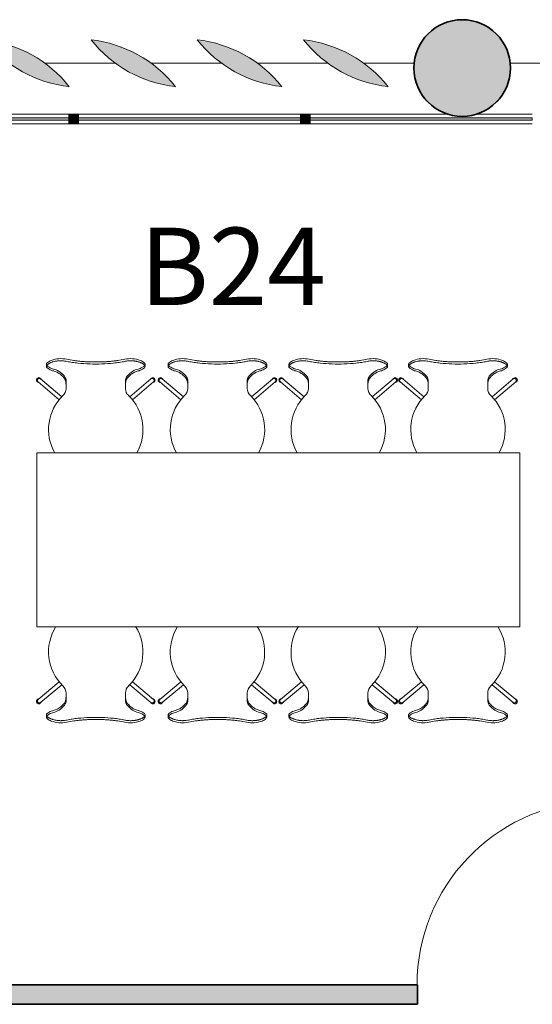
# Model space of a CAD drawing. Units: metres. Extents: x 427239 to 427634, y 4578322 to 4578457.
# Drawn here: x 427525 to 427527, y 4578421 to 4578427 of the extents above; entities that cross this region are included whole.
import ezdxf

# ---------------------------------------------------------------- set-up
doc = ezdxf.new("R2010")
doc.units = ezdxf.units.M
for name, color, linetype, lineweight in [('GV_HALL 2 - 00-Auxiliar Joinery', 251, 'Continuous', 9), ('GV_HALL 2 - 1-Joinery', 4, 'Continuous', 9), ('GV_HALL 2 - 1-Partition Wall', 2, 'Continuous', 35), ('GV_HALL 2 - 1-Pillar', 6, 'Continuous', 35), ('GV_HALL 2 - 2-Furniture', 251, 'Continuous', 9), ('GV_HALL 2 - 2-Hatch Walls', 252, 'Continuous', 9), ('GV_HALL 2 - 2-Projection', 252, 'Continuous', 9), ('GV_HALL 2 - 4-Hatch Pillars', 252, 'Continuous', 9), ('GV_HALL 2 - 5-Text Rooms', 1, 'Continuous', 9)]:
    doc.layers.add(name, color=color, linetype=linetype, lineweight=lineweight)
doc.styles.add('Arial_2', font='arial.ttf', dxfattribs={"height": 0.4})

# ---------------------------------------------------------------- blocks, each defined once
blk = doc.blocks.new('S-COLS-STRC-CONC-O - S-COLS-STRC-CONC_O_500-7619052-DWG-PV2_P2_R1270')
at = {"layer": 'GV_HALL 2 - 4-Hatch Pillars'}
blk.add_hatch(color=256, dxfattribs=at).paths.add_polyline_path([(0, -0.25), (0.0556, -0.2437), (0.1085, -0.2252), (0.1559, -0.1955), (0.1955, -0.1559), (0.2252, -0.1085), (0.2437, -0.0556), (0.25, 0), (0.2437, 0.0556), (0.2252, 0.1085), (0.1955, 0.1559), (0.1559, 0.1955), (0.1085, 0.2252), (0.0556, 0.2437), (0, 0.25), (-0.0556, 0.2437), (-0.1085, 0.2252), (-0.1559, 0.1955), (-0.1955, 0.1559), (-0.2252, 0.1085), (-0.2437, 0.0556), (-0.25, 0), (-0.2437, -0.0556), (-0.2252, -0.1085), (-0.1955, -0.1559), (-0.1559, -0.1955), (-0.1085, -0.2252), (-0.0556, -0.2437)], flags=0)
at = {"layer": 'GV_HALL 2 - 1-Pillar'}
for start, end in [(0, 180), (180, 0)]:
    blk.add_arc((0, 0), 0.25, start, end, dxfattribs=at)
blk = doc.blocks.new('PV2-EP-STR_rvt-1-DWG-PV2_P2_R1270')
at = {"layer": 'GV_HALL 2 - 2-Projection'}
for p, q in [((427525.2037, 4578426.3299), (427524.8381, 4578426.3299)), ((427525.7537, 4578426.3299), (427525.3881, 4578426.3299)), ((427526.3037, 4578426.3299), (427525.9381, 4578426.3299)), ((427526.7495, 4578426.3299), (427526.4881, 4578426.3299)), ((427527.6122, 4578426.3299), (427527.2471, 4578426.3299))]:
    blk.add_line(p, q, dxfattribs=at)
for start, end in [(174.3034, 177.3508), (337.6807, 344.6377), (220.2623, 227.4584), (312.5416, 319.7377), (232.702, 240.221), (245.1375, 253.2477), (286.7523, 294.8625)]:
    blk.add_arc((427526.9983, 4578426.3051), 0.25, start, end, dxfattribs=at)
for major_axis, start_param, end_param in [((0, 0.25), 4.758626, 4.811814), ((0.2219, 0.1151), 2.713702, 2.834621), ((0.0063, 0.2499), 4.566202, 4.687121), ((0.2133, 0.1305), 2.86063, 2.982052), ((0.1008, 0.2288), 2.471258, 2.59407), ((0, 0.25), 4.104087, 4.226898), ((0.0736, 0.2389), 3.960371, 4.091602)]:
    blk.add_ellipse((427526.9983, 4578426.3051), major_axis=major_axis, ratio=1, start_param=start_param, end_param=end_param, dxfattribs=at)
at = {"rotation": 90.00000000000026}
blk.add_blockref('S-COLS-STRC-CONC-O - S-COLS-STRC-CONC_O_500-7619052-DWG-PV2_P2_R1270', (427526.9983, 4578426.3051), dxfattribs=at)
blk = doc.blocks.new('System Panel - A-WALL-CURTAIN-PANEL-GLASS-7147058-DWG-PV2_P2_R1270')
at = {"layer": 'GV_HALL 2 - 00-Auxiliar Joinery'}
blk.add_hatch(color=256, dxfattribs=at).paths.add_polyline_path([(0.5625, -0.006), (0.5625, 0.006), (-0.5625, 0.006), (-0.5625, -0.006)], flags=0)
at = {"layer": 'GV_HALL 2 - 1-Joinery'}
for p, q in [((0.5625, 0.006), (-0.5625, 0.006)), ((-0.5625, 0.006), (-0.5625, -0.006)), ((0.5625, -0.006), (0.5625, 0.006)), ((-0.5625, -0.006), (0.5625, -0.006))]:
    blk.add_line(p, q, dxfattribs=at)
blk = doc.blocks.new('System Panel - A-WALL-CURTAIN-PANEL-GLASS-7147040-DWG-PV2_P2_R1270')
at = {"layer": 'GV_HALL 2 - 00-Auxiliar Joinery'}
blk.add_hatch(color=256, dxfattribs=at).paths.add_polyline_path([(0.575, -0.006), (0.575, 0.006), (-0.575, 0.006), (-0.575, -0.006), (0.5661, -0.006)], flags=0)
at = {"layer": 'GV_HALL 2 - 1-Joinery'}
for p, q in [((0.575, 0.006), (-0.575, 0.006)), ((-0.575, 0.006), (-0.575, -0.006)), ((0.575, -0.006), (0.575, 0.006)), ((-0.575, -0.006), (0.575, -0.006))]:
    blk.add_line(p, q, dxfattribs=at)
blk = doc.blocks.new('Rectangular Mullion - 50mm x 50mm-7147053-DWG-PV2_P2_R1270')
at = {"layer": 'GV_HALL 2 - 00-Auxiliar Joinery'}
for p, q in [((427533.4914, 4578426.067), (427532.3664, 4578426.067)), ((427533.4914, 4578426.017), (427532.3664, 4578426.017))]:
    blk.add_line(p, q, dxfattribs=at)
blk = doc.blocks.new('Rectangular Mullion - 50mm x 50mm-7147056-DWG-PV2_P2_R1270')
at = {"layer": 'GV_HALL 2 - 00-Auxiliar Joinery'}
for p, q in [((427534.6914, 4578426.067), (427533.5414, 4578426.067)), ((427534.6914, 4578426.017), (427533.5414, 4578426.017))]:
    blk.add_line(p, q, dxfattribs=at)
blk = doc.blocks.new('Rectangular Mullion - 50mm x 50mm-V164-DWG-PV2_P2_R1270')
at = {"layer": 'GV_HALL 2 - 00-Auxiliar Joinery'}
for p, q in [((427526.9267, 4578426.067), (427526.2114, 4578426.067)), ((427527.3614, 4578426.067), (427527.0699, 4578426.067)), ((427527.3614, 4578426.017), (427526.2114, 4578426.017))]:
    blk.add_line(p, q, dxfattribs=at)
blk = doc.blocks.new('Rectangular Mullion - 50mm x 50mm-7147057-DWG-PV2_P2_R1270')
at = {"layer": 'GV_HALL 2 - 00-Auxiliar Joinery'}
blk.add_hatch(color=256, dxfattribs=at).paths.add_polyline_path([(0.025, 0.025), (0.025, -0.025), (-0.025, -0.025), (-0.025, 0.025)], flags=0)
at = {"layer": 'GV_HALL 2 - 1-Joinery'}
for p, q in [((-0.025, 0.025), (0.025, 0.025)), ((-0.025, -0.025), (-0.025, 0.025)), ((0.025, 0.025), (0.025, -0.025)), ((0.025, -0.025), (-0.025, -0.025))]:
    blk.add_line(p, q, dxfattribs=at)
blk = doc.blocks.new('A-DOOR-SINGLEDOOR - A-DOOR-SINGLEDOOR_WHITE_2460x945-6902968-DWG-PV2_P2_R1270')
at = {"layer": 'GV_HALL 2 - 1-Joinery'}
for p, q in [((0.424, 0.05), (0.424, 1.0003)), ((0.475, 1.0003), (0.424, 1.0003)), ((0.475, 0.05), (0.475, 1.0003)), ((0.475, 0.05), (0.424, 0.05))]:
    blk.add_line(p, q, dxfattribs=at)
blk.add_arc((0.475, 0.05), 0.9517, 93.0719, 180, dxfattribs=at)
blk = doc.blocks.new('A-FURNITURE-OFFICETABLE - A-FURNITURE-OFFICETABLE_2500X900-7005053-DWG-PV2_P2_R1270')
at = {"layer": 'GV_HALL 2 - 2-Furniture'}
for p, q in [((1.25, 0.45), (-1.25, 0.45)), ((-1.25, 0.45), (-1.25, -0.45)), ((1.25, -0.45), (1.25, 0.45)), ((-1.25, -0.45), (1.25, -0.45))]:
    blk.add_line(p, q, dxfattribs=at)
blk = doc.blocks.new('A-FURNITURE-CHAIR - A-FURNITURE-CHAIR-V146-DWG-PV2_P2_R1270')
at = {"layer": 'GV_HALL 2 - 2-Furniture'}
for p, q in [((-0.2557, -0.0293), (-0.2557, -0.0393)), ((0.2557, -0.0293), (0.2557, -0.0393)), ((-0.2987, -0.119), (-0.1895, -0.2106)), ((-0.1763, -0.1956), (-0.2859, -0.1036)), ((-0.1539, -0.1083), (-0.1539, -0.1332)), ((-0.1539, -0.1332), (-0.1539, -0.1525)), ((0.1539, -0.1332), (0.1539, -0.1083)), ((0.1539, -0.1332), (0.1539, -0.1525)), ((0.1763, -0.1956), (0.2859, -0.1036)), ((0.2987, -0.119), (0.1895, -0.2106))]:
    blk.add_line(p, q, dxfattribs=at)
for centre, radius, start, end in [((-0.1798, -0.1417), 0.1433, 77.9222, 110.7399), ((0.1798, -0.1417), 0.1433, 69.2601, 102.0778), ((0, -0.3649), 0.2444, 134.1436, 212.4197), ((0, -0.3649), 0.2444, 327.5803, 45.8564)]:
    blk.add_arc(centre, radius, start, end, dxfattribs=at)
for centre, major_axis, ratio, start_param, end_param in [((-0.2427, -0.0298), (-0.0131, 0.0005), 1, 5.459221, 6.28872), ((-0.2058, 0.5332), (0, 0.5869), 0.319125, 2.881302, 3.014154), ((-0.1955, 0.0249), (-0.0325, 0.0845), 1, 2.103063, 2.382666), ((-0.206, -0.0726), (-0.0661, 0.0212), 1, 5.384775, 5.731063), ((-0.2075, 0.4913), (0, 0.5447), 0.319125, 3.014154, 3.074511), ((0.2075, 0.4913), (0, 0.5447), 0.319125, 3.208674, 3.269032), ((0.2058, 0.5332), (0, 0.5869), 0.319125, 3.269032, 3.401876), ((0.1955, 0.0249), (0.0325, 0.0845), 1, 3.90052, 4.180123), ((0.206, -0.0726), (0.0661, 0.0212), 1, 0.552122, 0.89841), ((0.2427, -0.0298), (0.0131, 0.0005), 1, 6.27765, 7.107149), ((-0.2956, -0.1085), (-0.0086, 0.00837), 1, 4.601428, 8.112466), ((-0.2923, -0.1113), (0.0058, 0.0105), 1, 5.503619, 9.816583), ((-0.2923, -0.1113), (-0.00423, 0.00906), 1, 5.148721, 8.290314), ((-0.2061, 0.0004), (-0.0627, 0.0122), 1, 1.378708, 1.553429), ((-0.2332, -0.7089), (0, 0.6583), 0.319125, 5.938204, 6.216104), ((-0.1684, -0.1438), (0, 0.0578), 0.319125, 5.372997, 5.938204), ((0.1684, -0.1438), (0, 0.0578), 0.319125, 0.344981, 0.910188), ((0.2332, -0.7089), (0, 0.6583), 0.319125, 0.067081, 0.344981), ((0.2061, 0.0004), (0.0627, 0.0122), 1, 4.729756, 4.904477), ((0.2923, -0.1113), (-0.0058, 0.0105), 1, 2.749788, 7.062752), ((0.2923, -0.1113), (0.00423, 0.00906), 1, 4.276057, 7.417649), ((0.2956, -0.1085), (0.0086, 0.00837), 1, 4.453905, 7.964943), ((-0.2039, -0.1525), (-0.0472, 0.0164), 1, 2.6425, 3.475536), ((0.2039, -0.1525), (0.0472, 0.0164), 1, 2.807649, 3.640684)]:
    blk.add_ellipse(centre, major_axis=major_axis, ratio=ratio, start_param=start_param, end_param=end_param, dxfattribs=at)
for points, knots in [([(-0.1499, -0.0126), (-0.153, -0.0119), (-0.1592, -0.0108), (-0.1687, -0.0098), (-0.177, -0.0094), (-0.1837, -0.0094), (-0.1886, -0.0096), (-0.1935, -0.0099), (-0.1984, -0.0104), (-0.2032, -0.0111), (-0.2078, -0.0118), (-0.2123, -0.0127), (-0.2167, -0.0138), (-0.2209, -0.0149), (-0.2252, -0.0162), (-0.2296, -0.0178), (-0.234, -0.0195), (-0.238, -0.0214), (-0.2429, -0.024), (-0.247, -0.0267), (-0.2502, -0.0294), (-0.2522, -0.0314), (-0.2538, -0.0335), (-0.2553, -0.0361), (-0.2564, -0.0406), (-0.2544, -0.044), (-0.2518, -0.046)], [0, 0, 0, 0, 0.055556, 0.111111, 0.166667, 0.194444, 0.222222, 0.25, 0.277778, 0.305556, 0.333333, 0.361111, 0.388889, 0.416667, 0.444444, 0.479167, 0.513889, 0.548611, 0.583333, 0.652778, 0.6875, 0.722222, 0.756944, 0.791667, 0.861111, 1, 1, 1, 1]), ([(0.1499, -0.0015), (0.138, -0.0039), (0.1201, -0.0071), (0.0956, -0.0104), (0.077, -0.0124), (0.0581, -0.0139), (0.0388, -0.015), (0.0226, -0.0155), (0.0096, -0.0157), (-0.0032, -0.0157), (-0.0193, -0.0156), (-0.0388, -0.015), (-0.0581, -0.0139), (-0.077, -0.0124), (-0.0956, -0.0104), (-0.1201, -0.0071), (-0.138, -0.0039), (-0.1499, -0.0015)], [0, 0, 0, 0, 0.125, 0.1875, 0.25, 0.3125, 0.375, 0.4375, 0.46875, 0.5, 0.5625, 0.625, 0.6875, 0.75, 0.8125, 0.875, 1, 1, 1, 1]), ([(0.1499, -0.0126), (0.1406, -0.0146), (0.1217, -0.018), (0.0823, -0.0231), (0.0312, -0.0266), (-0.0312, -0.0266), (-0.0823, -0.0231), (-0.1217, -0.018), (-0.1406, -0.0146), (-0.1499, -0.0126)], [0, 0, 0, 0, 0.1, 0.2, 0.4, 0.6, 0.8, 0.9, 1, 1, 1, 1]), ([(0.2518, -0.046), (0.2528, -0.0452), (0.2545, -0.0435), (0.2558, -0.0408), (0.2558, -0.0383), (0.2552, -0.0362), (0.2545, -0.0347), (0.2535, -0.0331), (0.2522, -0.0314), (0.2506, -0.0298), (0.2482, -0.0276), (0.2444, -0.0249), (0.2396, -0.0222), (0.2348, -0.0199), (0.2305, -0.0181), (0.2259, -0.0164), (0.2193, -0.0144), (0.212, -0.0126), (0.2044, -0.0112), (0.1984, -0.0104), (0.1923, -0.0098), (0.1862, -0.0095), (0.1799, -0.0094), (0.1715, -0.0096), (0.1615, -0.0105), (0.1537, -0.0118), (0.1499, -0.0126)], [0, 0, 0, 0, 0.055556, 0.111111, 0.166667, 0.194444, 0.222222, 0.25, 0.277778, 0.305556, 0.333333, 0.388889, 0.444444, 0.479167, 0.513889, 0.548611, 0.583333, 0.652778, 0.6875, 0.722222, 0.756944, 0.791667, 0.826389, 0.861111, 0.930556, 1, 1, 1, 1])]:
    blk.add_open_spline(points, degree=3, knots=knots, dxfattribs=at)
for points in [[(-0.2194, -0.0621), (-0.213, -0.0634), (-0.2003, -0.068), (-0.1815, -0.0803), (-0.1693, -0.0921), (-0.1632, -0.0989)], [(-0.1632, -0.0989), (-0.1624, -0.0998), (-0.1609, -0.102), (-0.1588, -0.1065), (-0.1571, -0.112), (-0.1556, -0.1185), (-0.1545, -0.1256), (-0.154, -0.1306), (-0.1539, -0.1332)], [(0.1632, -0.0989), (0.1624, -0.0998), (0.1609, -0.102), (0.1588, -0.1065), (0.1571, -0.112), (0.1556, -0.1185), (0.1545, -0.1256), (0.154, -0.1306), (0.1539, -0.1332)], [(0.2194, -0.0621), (0.213, -0.0634), (0.2003, -0.068), (0.1815, -0.0803), (0.1693, -0.0921), (0.1632, -0.0989)]]:
    blk.add_open_spline(points, degree=3, dxfattribs=at)
blk = doc.blocks.new('A-FURNITURE-CHAIR - A-FURNITURE-CHAIR-V147-DWG-PV2_P2_R1270')
at = {"layer": 'GV_HALL 2 - 2-Furniture'}
for p, q in [((-0.2987, 0.119), (-0.1895, 0.2106)), ((0.2987, 0.119), (0.1895, 0.2106)), ((-0.1763, 0.1956), (-0.2859, 0.1036)), ((0.1763, 0.1956), (0.2859, 0.1036)), ((-0.1539, 0.1332), (-0.1539, 0.1525)), ((-0.1539, 0.1083), (-0.1539, 0.1332)), ((0.1539, 0.1332), (0.1539, 0.1525)), ((0.1539, 0.1332), (0.1539, 0.1083)), ((-0.2557, 0.0293), (-0.2557, 0.0393)), ((0.2557, 0.0293), (0.2557, 0.0393))]:
    blk.add_line(p, q, dxfattribs=at)
for centre, radius, start, end in [((0, 0.3649), 0.2444, 150.5093, 225.8564), ((0, 0.3649), 0.2444, 314.1436, 29.4907), ((-0.1798, 0.1417), 0.1433, 249.2601, 282.0778), ((0.1798, 0.1417), 0.1433, 257.9222, 290.7399)]:
    blk.add_arc(centre, radius, start, end, dxfattribs=at)
for centre, major_axis, ratio, start_param, end_param in [((-0.2039, 0.1525), (0.0472, 0.0164), 1, 5.949242, 6.782277), ((0.2039, 0.1525), (-0.0472, 0.0164), 1, 5.784093, 6.617128), ((-0.2956, 0.1085), (0.0086, 0.00837), 1, 1.312312, 4.82335), ((-0.2923, 0.1113), (-0.0058, 0.0105), 1, 5.891381, 10.204345), ((-0.2923, 0.1113), (0.00423, 0.00906), 1, 1.134464, 4.276057), ((-0.1684, 0.1438), (0, 0.0578), 0.319125, 3.486574, 4.051781), ((0.1684, 0.1438), (0, 0.0578), 0.319125, 2.231404, 2.796612), ((0.2923, 0.1113), (0.0058, 0.0105), 1, 2.362026, 6.67499), ((0.2923, 0.1113), (-0.00423, 0.00906), 1, 2.007129, 5.148721), ((0.2956, 0.1085), (-0.0086, 0.00837), 1, 1.459835, 4.970873), ((-0.1955, -0.0249), (0.0325, 0.0845), 1, 0.758927, 1.03853), ((-0.2061, -0.0004), (0.0627, 0.0122), 1, 1.588163, 1.762884), ((-0.2075, -0.4913), (0, 0.5447), 0.319125, 0.067081, 0.127439), ((-0.2332, 0.7089), (0, 0.6583), 0.319125, 3.208674, 3.486574), ((0.2332, 0.7089), (0, 0.6583), 0.319125, 2.796612, 3.074511), ((0.2075, -0.4913), (0, 0.5447), 0.319125, 6.155746, 6.216104), ((0.2061, -0.0004), (-0.0627, 0.0122), 1, 4.5203, 4.695021), ((0.1955, -0.0249), (-0.0325, 0.0845), 1, 5.244656, 5.524259), ((-0.2427, 0.0298), (0.0131, 0.0005), 1, 3.136058, 3.965556), ((-0.2058, -0.5332), (0, 0.5869), 0.319125, 0.127439, 0.260291), ((-0.206, 0.0726), (0.0661, 0.0212), 1, 3.693714, 4.040002), ((0.2058, -0.5332), (0, 0.5869), 0.319125, 6.022902, 6.155746), ((0.206, 0.0726), (-0.0661, 0.0212), 1, 2.243182, 2.58947), ((0.2427, 0.0298), (-0.0131, 0.0005), 1, 2.317629, 3.147127)]:
    blk.add_ellipse(centre, major_axis=major_axis, ratio=ratio, start_param=start_param, end_param=end_param, dxfattribs=at)
for points in [[(-0.1632, 0.0989), (-0.1624, 0.0998), (-0.1609, 0.102), (-0.1588, 0.1065), (-0.1571, 0.112), (-0.1556, 0.1185), (-0.1545, 0.1256), (-0.154, 0.1306), (-0.1539, 0.1332)], [(0.1632, 0.0989), (0.1624, 0.0998), (0.1609, 0.102), (0.1588, 0.1065), (0.1571, 0.112), (0.1556, 0.1185), (0.1545, 0.1256), (0.154, 0.1306), (0.1539, 0.1332)], [(-0.2194, 0.0621), (-0.213, 0.0634), (-0.2003, 0.068), (-0.1815, 0.0803), (-0.1693, 0.0921), (-0.1632, 0.0989)], [(0.2194, 0.0621), (0.213, 0.0634), (0.2003, 0.068), (0.1815, 0.0803), (0.1693, 0.0921), (0.1632, 0.0989)]]:
    blk.add_open_spline(points, degree=3, dxfattribs=at)
for points, knots in [([(-0.1499, 0.0126), (-0.153, 0.0119), (-0.1592, 0.0108), (-0.1687, 0.0098), (-0.177, 0.0094), (-0.1837, 0.0094), (-0.1886, 0.0096), (-0.1935, 0.0099), (-0.1984, 0.0104), (-0.2032, 0.0111), (-0.2078, 0.0118), (-0.2123, 0.0127), (-0.2167, 0.0138), (-0.2209, 0.0149), (-0.2252, 0.0162), (-0.2296, 0.0178), (-0.234, 0.0195), (-0.238, 0.0214), (-0.2429, 0.024), (-0.247, 0.0267), (-0.2502, 0.0294), (-0.2522, 0.0314), (-0.2538, 0.0335), (-0.2553, 0.0361), (-0.2564, 0.0406), (-0.2544, 0.044), (-0.2518, 0.046)], [0, 0, 0, 0, 0.055556, 0.111111, 0.166667, 0.194444, 0.222222, 0.25, 0.277778, 0.305556, 0.333333, 0.361111, 0.388889, 0.416667, 0.444444, 0.479167, 0.513889, 0.548611, 0.583333, 0.652778, 0.6875, 0.722222, 0.756944, 0.791667, 0.861111, 1, 1, 1, 1]), ([(0.1499, 0.0126), (0.1406, 0.0146), (0.1217, 0.018), (0.0823, 0.0231), (0.0312, 0.0266), (-0.0312, 0.0266), (-0.0823, 0.0231), (-0.1217, 0.018), (-0.1406, 0.0146), (-0.1499, 0.0126)], [0, 0, 0, 0, 0.1, 0.2, 0.4, 0.6, 0.8, 0.9, 1, 1, 1, 1]), ([(0.1499, 0.0015), (0.138, 0.0039), (0.1201, 0.0071), (0.0956, 0.0104), (0.077, 0.0124), (0.0581, 0.0139), (0.0388, 0.015), (0.0226, 0.0155), (0.0096, 0.0157), (-0.0032, 0.0157), (-0.0193, 0.0156), (-0.0388, 0.015), (-0.0581, 0.0139), (-0.077, 0.0124), (-0.0956, 0.0104), (-0.1201, 0.0071), (-0.138, 0.0039), (-0.1499, 0.0015)], [0, 0, 0, 0, 0.125, 0.1875, 0.25, 0.3125, 0.375, 0.4375, 0.46875, 0.5, 0.5625, 0.625, 0.6875, 0.75, 0.8125, 0.875, 1, 1, 1, 1]), ([(0.2518, 0.046), (0.2528, 0.0452), (0.2545, 0.0435), (0.2558, 0.0408), (0.2558, 0.0383), (0.2552, 0.0362), (0.2545, 0.0347), (0.2535, 0.0331), (0.2522, 0.0314), (0.2506, 0.0298), (0.2482, 0.0276), (0.2444, 0.0249), (0.2396, 0.0222), (0.2348, 0.0199), (0.2305, 0.0181), (0.2259, 0.0164), (0.2193, 0.0144), (0.212, 0.0126), (0.2044, 0.0112), (0.1984, 0.0104), (0.1923, 0.0098), (0.1862, 0.0095), (0.1799, 0.0094), (0.1715, 0.0096), (0.1615, 0.0105), (0.1537, 0.0118), (0.1499, 0.0126)], [0, 0, 0, 0, 0.055556, 0.111111, 0.166667, 0.194444, 0.222222, 0.25, 0.277778, 0.305556, 0.333333, 0.388889, 0.444444, 0.479167, 0.513889, 0.548611, 0.583333, 0.652778, 0.6875, 0.722222, 0.756944, 0.791667, 0.826389, 0.861111, 0.930556, 1, 1, 1, 1])]:
    blk.add_open_spline(points, degree=3, knots=knots, dxfattribs=at)
blk = doc.blocks.new('Rectangular Mullion - Lattice-7187971-DWG-PV2_P2_R1270')
at = {"layer": 'GV_HALL 2 - 00-Auxiliar Joinery'}
blk.add_hatch(color=256, dxfattribs=at).paths.add_polyline_path([(0.2187, 0.1212), (0.1613, 0.0578), (0.0961, 0.0025), (0.0242, -0.0437), (-0.0531, -0.0802), (-0.1345, -0.1061), (-0.2187, -0.1212), (-0.1613, -0.0578), (-0.0961, -0.0025), (-0.0242, 0.0437), (0.0531, 0.0802), (0.1345, 0.1061)], flags=0)
at = {"layer": 'GV_HALL 2 - 1-Joinery'}
for centre, start, end in [((-0.2909, 0.5248), 276.3801, 321.6199), ((0.2909, -0.5248), 96.3801, 141.6199)]:
    blk.add_arc(centre, 0.65, start, end, dxfattribs=at)
blk = doc.blocks.new('PV2-EP-ARC_rvt-1-DWG-PV2_P2_R1270')
at = {"layer": 'GV_HALL 2 - 2-Hatch Walls'}
h = blk.add_hatch(color=256, dxfattribs=at)
h.paths.add_polyline_path([(427541.9064, 4578421.562), (427533.5114, 4578421.562), (427533.5114, 4578421.462), (427541.9064, 4578421.462)], flags=0)
h.paths.add_polyline_path([(427532.5614, 4578421.462), (427532.5614, 4578421.562), (427529.2814, 4578421.562), (427529.2814, 4578421.462), (427529.6525, 4578421.462)], flags=0)
h.paths.add_polyline_path([(427528.3314, 4578421.562), (427527.7164, 4578421.562), (427527.7164, 4578421.462), (427528.3314, 4578421.462)], flags=0)
h.paths.add_polyline_path([(427526.7664, 4578421.562), (427520.7164, 4578421.562), (427520.7164, 4578421.462), (427526.7664, 4578421.462)], flags=0)
h.paths.add_polyline_path([(427519.7664, 4578421.562), (427519.2064, 4578421.562), (427519.2064, 4578421.462), (427519.7664, 4578421.462)], flags=0)
h.paths.add_polyline_path([(427518.2564, 4578421.462), (427518.2564, 4578421.562), (427512.2114, 4578421.562), (427512.2114, 4578421.462), (427516.2391, 4578421.462)], flags=0)
h.paths.add_polyline_path([(427511.2614, 4578421.562), (427510.6714, 4578421.562), (427510.6714, 4578421.462), (427511.2614, 4578421.462)], flags=0)
h.paths.add_polyline_path([(427509.7214, 4578421.562), (427503.6639, 4578421.562), (427503.6639, 4578421.462), (427509.7214, 4578421.462)], flags=0)
h.paths.add_polyline_path([(427502.7139, 4578421.562), (427502.1239, 4578421.562), (427502.1239, 4578421.462), (427502.7139, 4578421.462)], flags=0)
h.paths.add_polyline_path([(427501.1739, 4578421.462), (427501.1739, 4578421.562), (427495.1339, 4578421.562), (427495.1339, 4578421.462), (427499.4723, 4578421.462)], flags=0)
h.paths.add_polyline_path([(427494.1839, 4578421.562), (427493.6139, 4578421.562), (427493.6139, 4578421.462), (427494.1839, 4578421.462)], flags=0)
h.paths.add_polyline_path([(427492.6639, 4578421.562), (427486.6389, 4578421.562), (427486.6389, 4578421.462), (427492.6639, 4578421.462)], flags=0)
h.paths.add_polyline_path([(427485.6889, 4578421.562), (427485.0989, 4578421.562), (427485.0989, 4578421.462), (427485.6889, 4578421.462)], flags=0)
h.paths.add_polyline_path([(427484.1489, 4578421.462), (427484.1489, 4578421.562), (427478.1989, 4578421.562), (427478.1989, 4578421.462), (427482.7056, 4578421.462)], flags=0)
h.paths.add_polyline_path([(427477.2489, 4578421.462), (427477.2489, 4578421.562), (427476.5739, 4578421.562), (427476.5739, 4578421.462)], flags=0)
h.paths.add_polyline_path([(427475.6239, 4578421.462), (427475.6239, 4578421.562), (427469.5839, 4578421.562), (427469.5839, 4578421.462), (427472.6455, 4578421.462)], flags=0)
h.paths.add_polyline_path([(427468.6339, 4578421.562), (427468.0589, 4578421.562), (427468.0589, 4578421.462), (427468.6339, 4578421.462)], flags=0)
h.paths.add_polyline_path([(427467.1089, 4578421.562), (427461.0789, 4578421.562), (427461.0789, 4578421.462), (427467.1089, 4578421.462)], flags=0)
h.paths.add_polyline_path([(427460.1289, 4578421.462), (427460.1289, 4578421.562), (427459.3989, 4578421.562), (427459.3989, 4578421.462)], flags=0)
h.paths.add_polyline_path([(427458.4489, 4578421.562), (427452.5589, 4578421.562), (427452.5589, 4578421.462), (427458.4489, 4578421.462)], flags=0)
h.paths.add_polyline_path([(427451.6089, 4578421.562), (427450.9539, 4578421.562), (427450.9539, 4578421.462), (427451.6089, 4578421.462)], flags=0)
h.paths.add_polyline_path([(427450.0039, 4578421.562), (427446.746, 4578421.562), (427446.746, 4578421.462), (427450.0039, 4578421.462)], flags=0)
at = {"layer": 'GV_HALL 2 - 1-Partition Wall'}
for p, q in [((427526.7664, 4578421.562), (427523.7864, 4578421.562)), ((427526.7664, 4578421.462), (427526.7664, 4578421.562)), ((427520.7164, 4578421.462), (427526.7664, 4578421.462))]:
    blk.add_line(p, q, dxfattribs=at)
at = {"extrusion": (0, 0, -1), "rotation": 180}
for name, p in [('Rectangular Mullion - Lattice-7187971-DWG-PV2_P2_R1270', (-427524.7459, 4578426.3299)), ('Rectangular Mullion - Lattice-7187971-DWG-PV2_P2_R1270', (-427525.2959, 4578426.3299)), ('Rectangular Mullion - Lattice-7187971-DWG-PV2_P2_R1270', (-427525.8459, 4578426.3299)), ('Rectangular Mullion - Lattice-7187971-DWG-PV2_P2_R1270', (-427526.3959, 4578426.3299)), ('Rectangular Mullion - 50mm x 50mm-7147057-DWG-PV2_P2_R1270', (-427524.9864, 4578426.042)), ('Rectangular Mullion - 50mm x 50mm-7147057-DWG-PV2_P2_R1270', (-427526.1864, 4578426.042))]:
    blk.add_blockref(name, p, dxfattribs=at)
for name, p in [('Rectangular Mullion - 50mm x 50mm-7147053-DWG-PV2_P2_R1270', (-8.53, 0)), ('System Panel - A-WALL-CURTAIN-PANEL-GLASS-7147058-DWG-PV2_P2_R1270', (427524.3989, 4578426.042)), ('Rectangular Mullion - 50mm x 50mm-7147056-DWG-PV2_P2_R1270', (-8.53, 0)), ('System Panel - A-WALL-CURTAIN-PANEL-GLASS-7147040-DWG-PV2_P2_R1270', (427525.5864, 4578426.042)), ('Rectangular Mullion - 50mm x 50mm-V164-DWG-PV2_P2_R1270', (0, 0)), ('System Panel - A-WALL-CURTAIN-PANEL-GLASS-7147040-DWG-PV2_P2_R1270', (427526.7864, 4578426.042)), ('A-DOOR-SINGLEDOOR - A-DOOR-SINGLEDOOR_WHITE_2460x945-6902968-DWG-PV2_P2_R1270', (427527.2414, 4578421.512))]:
    blk.add_blockref(name, p)
at = {"rotation": 180}
for name, p in [('A-FURNITURE-CHAIR - A-FURNITURE-CHAIR-V147-DWG-PV2_P2_R1270', (427525.1016, 4578424.8002)), ('A-FURNITURE-CHAIR - A-FURNITURE-CHAIR-V147-DWG-PV2_P2_R1270', (427525.7316, 4578424.8002)), ('A-FURNITURE-CHAIR - A-FURNITURE-CHAIR-V147-DWG-PV2_P2_R1270', (427526.3566, 4578424.8002)), ('A-FURNITURE-CHAIR - A-FURNITURE-CHAIR-V147-DWG-PV2_P2_R1270', (427526.9766, 4578424.8002)), ('A-FURNITURE-OFFICETABLE - A-FURNITURE-OFFICETABLE_2500X900-7005053-DWG-PV2_P2_R1270', (427526.0466, 4578423.8649)), ('A-FURNITURE-CHAIR - A-FURNITURE-CHAIR-V146-DWG-PV2_P2_R1270', (427525.1016, 4578422.9197)), ('A-FURNITURE-CHAIR - A-FURNITURE-CHAIR-V146-DWG-PV2_P2_R1270', (427525.7316, 4578422.9197)), ('A-FURNITURE-CHAIR - A-FURNITURE-CHAIR-V146-DWG-PV2_P2_R1270', (427526.3566, 4578422.9197)), ('A-FURNITURE-CHAIR - A-FURNITURE-CHAIR-V146-DWG-PV2_P2_R1270', (427526.9766, 4578422.9197))]:
    blk.add_blockref(name, p, dxfattribs=at)

msp = doc.modelspace()

# ---------------------------------------------------------------- block references
for name in ['PV2-EP-ARC_rvt-1-DWG-PV2_P2_R1270', 'PV2-EP-STR_rvt-1-DWG-PV2_P2_R1270']:
    msp.add_blockref(name, (0, 0))

# ---------------------------------------------------------------- texts
at = {"layer": 'GV_HALL 2 - 5-Text Rooms', "insert": (427525.3284, 4578425.4791), "char_height": 0.4, "width": 1.210548, "attachment_point": 1, "style": 'Arial_2'}
msp.add_mtext('B24', dxfattribs=at)

doc.saveas('drawing.dxf')
